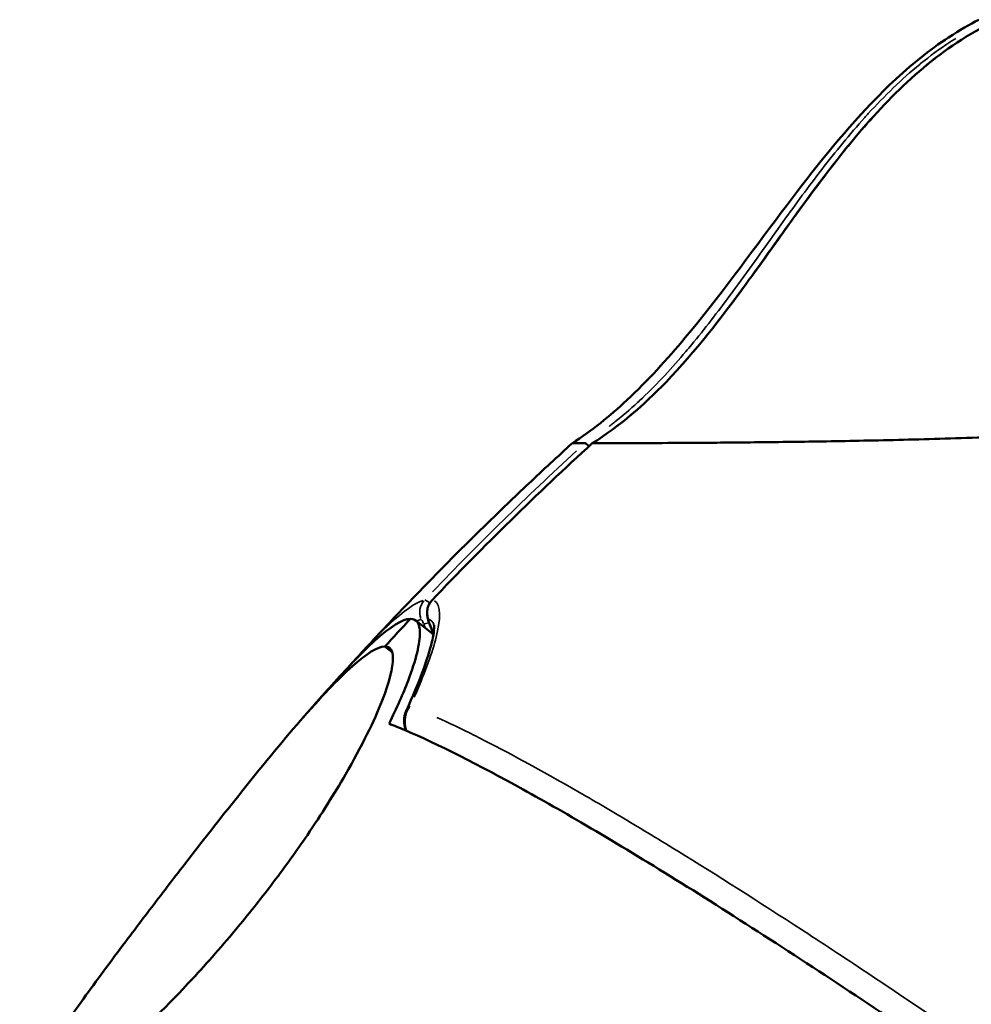
# Model space of a CAD drawing. Units: millimetres. Extents: x -24 to 7730, y 6 to 6366.
# Drawn here: x 6026 to 6058, y 2450 to 2482 of the extents above; entities that cross this region are included whole.
import ezdxf

# ---------------------------------------------------------------- set-up
doc = ezdxf.new("R2010")
doc.units = ezdxf.units.MM
doc.header["$MEASUREMENT"] = 0
doc.layers.add('Visible (ISO)', color=7, linetype='Continuous', lineweight=50)
doc.layers.add('Visible Narrow (ISO)', color=7, linetype='Continuous', lineweight=35)

msp = doc.modelspace()

# ---------------------------------------------------------------- linework, layer by layer
at = {"layer": 'Visible (ISO)'}
for p, q in [((6039.282, 2462.601), (6039.865, 2462.14)), ((6039.868, 2462.162), (6039.738, 2462.487)), ((6038.262, 2461.742), (6038.503, 2461.551)), ((6038.503, 2461.551), (6038.262, 2461.742))]:
    msp.add_line(p, q, dxfattribs=at)
for centre, major_axis, ratio, start_param, end_param in [((6117.497, 2386.732), (0, 110), 0.984808, 0.809005, 0.82042), ((6117.497, 2386.732), (0, -110), 0.984808, 3.950598, 3.962012), ((6039.517, 2459.385), (-0.546, 0.249), 0.72462, 0.001683, 0.002128)]:
    msp.add_ellipse(centre, major_axis=major_axis, ratio=ratio, start_param=start_param, end_param=end_param, dxfattribs=at)
for points, knots in [([(6044.449, 2468.45), (6045.076, 2468.853), (6045.682, 2469.34), (6046.931, 2470.505), (6047.568, 2471.207), (6049.285, 2473.261), (6050.296, 2474.67), (6052.224, 2477.234), (6053.138, 2478.413), (6054.705, 2480.084), (6055.306, 2480.655), (6056.228, 2481.396), (6056.551, 2481.631), (6057.22, 2482.071), (6057.558, 2482.263), (6057.849, 2482.413)], [0, 0, 0, 0, 0.231512, 0.231512, 0.513587, 0.513587, 1.03586, 1.03586, 1.479196, 1.479196, 1.725516, 1.725516, 1.85671, 1.85671, 2.014022, 2.014022, 2.014022, 2.014022]), ([(6045.105, 2468.445), (6045.997, 2469.003), (6046.805, 2469.703), (6048.503, 2471.467), (6049.356, 2472.58), (6050.67, 2474.379), (6051.15, 2475.059), (6052.366, 2476.746), (6053.109, 2477.752), (6055.123, 2480.114), (6056.528, 2481.449), (6058.189, 2482.261)], [0.000184, 0.000184, 0.000184, 0.000184, 0.319473, 0.319473, 0.740603, 0.740603, 0.991429, 0.991429, 1.367839, 1.367839, 1.928362, 1.928362, 1.928362, 1.928362]), ([(6045.115, 2468.447), (6045.554, 2468.447), (6046.557, 2468.449), (6048.582, 2468.458), (6050.536, 2468.475), (6052.783, 2468.504), (6055.323, 2468.555), (6058.14, 2468.636), (6061.163, 2468.76), (6064.364, 2468.941), (6067.751, 2469.204), (6070.151, 2469.454), (6071.393, 2469.606), (6071.462, 2469.614)], [0.0125997, 0.0125997, 0.0125997, 0.0125997, 0.125, 0.1875, 0.25, 0.3125, 0.375, 0.4375, 0.5, 0.5625, 0.625, 0.6875, 0.6911557, 0.6911557, 0.6911557, 0.6911557]), ([(6037.485, 2461.529), (6037.928, 2462.011), (6038.376, 2462.489), (6039.279, 2463.436), (6039.735, 2463.906), (6040.656, 2464.837), (6041.12, 2465.299), (6042.057, 2466.213), (6042.53, 2466.667), (6043.483, 2467.564), (6043.964, 2468.009), (6044.449, 2468.449)], [1.94184974, 1.94184974, 1.94184974, 1.94184974, 1.95977617, 1.95977617, 1.9777026, 1.9777026, 1.99562904, 1.99562904, 2.01355547, 2.01355547, 2.03148135, 2.03148135, 2.03148135, 2.03148135]), ([(6044.998, 2468.348), (6044.98, 2468.363), (6044.962, 2468.378), (6044.924, 2468.409), (6044.905, 2468.423), (6044.875, 2468.442), (6044.864, 2468.447), (6044.855, 2468.447)], [-0.04467617, -0.04467617, -0.04467617, -0.04467617, -0.03262146, -0.03262146, -0.01632559, -0.01632559, -0.00000596, -0.00000596, -0.00000596, -0.00000596]), ([(6039.738, 2462.487), (6039.723, 2462.526), (6039.708, 2462.566), (6039.683, 2462.647), (6039.672, 2462.689), (6039.654, 2462.793), (6039.651, 2462.858), (6039.664, 2462.975), (6039.678, 2463.03), (6039.722, 2463.14), (6039.755, 2463.195), (6039.804, 2463.254), (6039.813, 2463.263), (6039.822, 2463.272)], [0, 0, 0, 0, 0.01270346, 0.01270346, 0.02689184, 0.02689184, 0.04599287, 0.04599287, 0.06264009, 0.06264009, 0.08164045, 0.08164045, 0.08546838, 0.08546838, 0.08546838, 0.08546838]), ([(6036.692, 2460.667), (6037.148, 2461.173), (6037.558, 2461.596), (6038.445, 2462.4), (6038.847, 2462.652), (6039.103, 2462.656), (6039.105, 2462.656), (6039.108, 2462.656), (6039.11, 2462.656)], [-0.7303484, -0.7303484, -0.7303484, -0.7303484, -0.4363762, -0.4363762, 0, 0, 0, 0.0039291, 0.0039291, 0.0039291, 0.0039291]), ([(6039.11, 2462.656), (6039.309, 2462.656), (6039.413, 2462.502), (6039.423, 2461.851), (6039.293, 2461.31), (6038.867, 2460.189), (6038.658, 2459.715), (6038.404, 2459.199)], [-3.4635498, -3.4635498, -3.4635498, -3.4635498, -3.1182348, -3.1182348, -2.7186539, -2.7186539, -2.4781746, -2.4781746, -2.4781746, -2.4781746]), ([(6038.973, 2459.636), (6039.392, 2460.555), (6039.692, 2461.363), (6039.859, 2462.077), (6039.881, 2462.23), (6039.891, 2462.419), (6039.882, 2462.47), (6039.882, 2462.47)], [0.0005166, 0.0005166, 0.0005166, 0.0005166, 0.4452705, 0.4452705, 0.5982909, 0.5982909, 0.7259801, 0.7259801, 0.7259801, 0.7259801]), ([(6038.262, 2461.742), (6038.259, 2461.742), (6038.257, 2461.742), (6038.255, 2461.742), (6038.027, 2461.738), (6037.667, 2461.516), (6036.718, 2460.671), (6036.14, 2460.058), (6034.855, 2458.58), (6034.167, 2457.741), (6032.975, 2456.248), (6032.497, 2455.64), (6031.632, 2454.528), (6031.248, 2454.029), (6030.476, 2453.02), (6030.09, 2452.512), (6029.219, 2451.352), (6028.749, 2450.716), (6027.704, 2449.264), (6027.192, 2448.516), (6026.505, 2447.373), (6026.309, 2446.961), (6026.219, 2446.471), (6026.287, 2446.357), (6026.463, 2446.357)], [6.141078, 6.141078, 6.141078, 6.141078, 6.145007, 6.145007, 6.145007, 6.5324, 6.5324, 6.917551, 6.917551, 7.282226, 7.282226, 7.517172, 7.517172, 7.70579, 7.70579, 7.901979, 7.901979, 8.167195, 8.167195, 8.556522, 8.556522, 8.91046, 8.91046, 9.213946, 9.213946, 9.213946, 9.213946]), ([(6026.463, 2446.357), (6026.465, 2446.357), (6026.467, 2446.357), (6026.47, 2446.357), (6026.697, 2446.361), (6027.097, 2446.552), (6028.184, 2447.288), (6028.858, 2447.824), (6030.334, 2449.152), (6031.114, 2449.918), (6032.417, 2451.322), (6032.928, 2451.904), (6033.828, 2452.989), (6034.219, 2453.482), (6034.986, 2454.496), (6035.358, 2455.014), (6036.177, 2456.216), (6036.599, 2456.889), (6037.503, 2458.453), (6037.91, 2459.284), (6038.414, 2460.572), (6038.533, 2461.045), (6038.527, 2461.61), (6038.436, 2461.742), (6038.262, 2461.742)], [6.141078, 6.141078, 6.141078, 6.141078, 6.145007, 6.145007, 6.145007, 6.5324, 6.5324, 6.917551, 6.917551, 7.282226, 7.282226, 7.517172, 7.517172, 7.70579, 7.70579, 7.901979, 7.901979, 8.167195, 8.167195, 8.556522, 8.556522, 8.91046, 8.91046, 9.213946, 9.213946, 9.213946, 9.213946]), ([(6035.528, 2459.354), (6035.605, 2459.442), (6035.682, 2459.53), (6035.836, 2459.706), (6035.914, 2459.794), (6036.068, 2459.969), (6036.146, 2460.057), (6036.301, 2460.232), (6036.379, 2460.319), (6036.535, 2460.493), (6036.613, 2460.58), (6036.692, 2460.667)], [4.00958165, 4.00958165, 4.00958165, 4.00958165, 4.01278477, 4.01278477, 4.01598788, 4.01598788, 4.019191, 4.019191, 4.02239412, 4.02239412, 4.02559724, 4.02559724, 4.02559724, 4.02559724]), ([(6038.971, 2458.965), (6038.953, 2459.006), (6038.938, 2459.05), (6038.906, 2459.172), (6038.897, 2459.253), (6038.901, 2459.373), (6038.906, 2459.414), (6038.926, 2459.516), (6038.946, 2459.576), (6038.971, 2459.633)], [0.0321842, 0.0321842, 0.0321842, 0.0321842, 0.04581172, 0.04581172, 0.06992055, 0.06992055, 0.08232441, 0.08232441, 0.10160591, 0.10160591, 0.10160591, 0.10160591]), ([(6072.021, 2437.333), (6071.135, 2437.991), (6070.27, 2438.63), (6066.916, 2441.093), (6064.212, 2443.042), (6059.026, 2446.693), (6056.543, 2448.395), (6052.251, 2451.264), (6050.046, 2452.695), (6046.053, 2455.178), (6044.265, 2456.23), (6041.375, 2457.829), (6040.007, 2458.522), (6038.736, 2459.065), (6038.567, 2459.135), (6038.404, 2459.199)], [37.817888, 37.817888, 37.817888, 37.817888, 38.138883, 38.138883, 39.107169, 39.107169, 40.075456, 40.075456, 41.043674, 41.043674, 42.011892, 42.011892, 42.97977, 42.97977, 43.136073, 43.136073, 43.136073, 43.136073])]:
    msp.add_open_spline(points, degree=3, knots=knots, dxfattribs=at)
for points in [[(6044.449, 2468.45), (6044.446, 2468.448), (6044.58, 2468.447), (6044.855, 2468.447)], [(6045.101, 2468.443), (6045.105, 2468.446), (6045.109, 2468.447), (6045.115, 2468.447)], [(6039.821, 2463.272), (6041.523, 2465.055), (6043.285, 2466.781), (6045.101, 2468.443)], [(6037.227, 2461.244), (6037.31, 2461.337), (6037.392, 2461.427), (6037.472, 2461.515)], [(6037.485, 2461.529), (6037.481, 2461.525), (6037.477, 2461.52), (6037.472, 2461.515)]]:
    msp.add_open_spline(points, degree=3, dxfattribs=at)
at = {"layer": 'Visible Narrow (ISO)'}
for p, q in [((6046.295, 2468.448), (6046.296, 2468.449)), ((6039.548, 2462.478), (6039.596, 2462.357)), ((6039.864, 2462.189), (6039.752, 2462.469))]:
    msp.add_line(p, q, dxfattribs=at)
for centre, major_axis, ratio, start_param, end_param in [((6040.001, 2462.859), (-0.121, 0.588), 0.980788, 0.659099, 1.699239), ((6040.258, 2462.859), (0.147, 0.582), 0.98699, 1.102253, 2.142393), ((6040.091, 2462.71), (-0.557, -0.223), 0.065273, 0.213383, 0.788661), ((6040.295, 2462.71), (-0.557, -0.223), 0.065284, 0.011103, 0.135586), ((6039.517, 2459.385), (-0.546, 0.249), 0.72462, 5.860141, 6.262514)]:
    msp.add_ellipse(centre, major_axis=major_axis, ratio=ratio, start_param=start_param, end_param=end_param, dxfattribs=at)
for points, knots in [([(6057.097, 2481.796), (6057.046, 2481.765), (6056.995, 2481.733), (6056.928, 2481.689), (6056.911, 2481.678), (6056.561, 2481.45), (6056.241, 2481.214), (6055.924, 2480.956), (6055.915, 2480.949), (6055.906, 2480.941), (6055.301, 2480.447), (6054.74, 2479.898), (6054.168, 2479.273), (6054.129, 2479.23), (6053.593, 2478.634), (6053.124, 2478.058), (6052.618, 2477.402), (6052.566, 2477.334), (6052.081, 2476.697), (6051.661, 2476.118), (6051.185, 2475.455), (6051.126, 2475.373), (6050.599, 2474.636), (6050.132, 2473.979), (6049.24, 2472.774), (6048.817, 2472.222), (6048.315, 2471.615), (6048.253, 2471.542), (6047.739, 2470.934), (6047.266, 2470.419), (6046.703, 2469.886), (6046.648, 2469.835), (6046.355, 2469.565), (6046.108, 2469.353), (6045.805, 2469.114), (6045.759, 2469.078), (6045.695, 2469.029), (6045.678, 2469.015), (6045.66, 2469.002)], [0.00097466, 0.00097466, 0.00097466, 0.00097466, 0.00115789, 0.00115789, 0.00121833, 0.00121833, 0.00243667, 0.00243667, 0.00247278, 0.00247278, 0.00247278, 0.00487333, 0.00487333, 0.00504876, 0.00504876, 0.00731, 0.00731, 0.00757056, 0.00757056, 0.00974666, 0.00974666, 0.01005305, 0.01005305, 0.01250125, 0.01250125, 0.01462, 0.01462, 0.01491305, 0.01491305, 0.01705666, 0.01705666, 0.01728355, 0.01728355, 0.01827499, 0.01827499, 0.01845161, 0.01845161, 0.01851859, 0.01851859, 0.01851859, 0.01851859]), ([(6045.918, 2469.001), (6045.936, 2469.015), (6045.954, 2469.029), (6046.019, 2469.078), (6046.065, 2469.114), (6046.368, 2469.354), (6046.614, 2469.566), (6046.909, 2469.836), (6046.964, 2469.888), (6047.527, 2470.422), (6047.999, 2470.936), (6048.515, 2471.544), (6048.578, 2471.62), (6049.081, 2472.227), (6049.502, 2472.776), (6050.394, 2473.979), (6050.861, 2474.636), (6051.391, 2475.375), (6051.451, 2475.458), (6051.928, 2476.122), (6052.348, 2476.699), (6052.833, 2477.335), (6052.886, 2477.405), (6053.393, 2478.061), (6053.86, 2478.635), (6054.396, 2479.231), (6054.436, 2479.274), (6055.008, 2479.9), (6055.567, 2480.448), (6056.18, 2480.949), (6056.189, 2480.957), (6056.199, 2480.965), (6056.506, 2481.215), (6056.824, 2481.45), (6057.173, 2481.679), (6057.19, 2481.689), (6057.206, 2481.7), (6057.257, 2481.733), (6057.308, 2481.765), (6057.359, 2481.797)], [0.00098934, 0.00098934, 0.00098934, 0.00098934, 0.00105787, 0.00105787, 0.00123668, 0.00123668, 0.00223831, 0.00223831, 0.00247342, 0.00247342, 0.00464048, 0.00464048, 0.00494689, 0.00494689, 0.00708856, 0.00708856, 0.00957542, 0.00957542, 0.00989383, 0.00989383, 0.01209724, 0.01209724, 0.01236731, 0.01236731, 0.01465898, 0.01465898, 0.01484078, 0.01484078, 0.01727575, 0.01727575, 0.01731425, 0.01731425, 0.01731425, 0.01855099, 0.01855099, 0.01861147, 0.01861147, 0.01861147, 0.01879833, 0.01879833, 0.01879833, 0.01879833]), ([(6039.512, 2463.26), (6039.253, 2463.178), (6038.681, 2462.764), (6037.909, 2461.984), (6037.625, 2461.68)], [-0.9075302, -0.9075302, -0.9075302, -0.9075302, -0.5365471, -0.3418379, -0.3418379, -0.3418379, -0.3418379]), ([(6039.233, 2460.072), (6039.552, 2460.798), (6040.123, 2462.325), (6040.12, 2463.119), (6039.904, 2463.248)], [-0.8919958, -0.8919958, -0.8919958, -0.8919958, -0.5365392, -0.0469472, -0.0469472, -0.0469472, -0.0469472]), ([(6039.459, 2462.633), (6039.466, 2462.632), (6039.491, 2462.603), (6039.524, 2462.536), (6039.541, 2462.496)], [0.00124072, 0.00124072, 0.00124072, 0.00124072, 0.01063465, 0.02357347, 0.02357347, 0.02357347, 0.02357347]), ([(6039.741, 2462.496), (6039.73, 2462.525), (6039.713, 2462.575), (6039.702, 2462.622), (6039.704, 2462.632), (6039.706, 2462.633)], [0.00124071, 0.00124071, 0.00124071, 0.00124071, 0.01063464, 0.01772441, 0.02357346, 0.02357346, 0.02357346, 0.02357346]), ([(6038.973, 2459.003), (6038.954, 2459.058), (6038.941, 2459.115), (6038.934, 2459.171), (6038.905, 2459.4), (6038.975, 2459.603), (6039.08, 2459.751)], [-0.01949667, -0.01949667, -0.01949667, -0.01949667, -0.01588237, -0.01588237, -0.01588237, -0.00102627, -0.00102627, -0.00102627, -0.00102627]), ([(6070.37, 2439.58), (6069.245, 2440.409), (6068.131, 2441.224), (6067.032, 2442.02), (6067.028, 2442.023), (6067.024, 2442.026), (6065.22, 2443.333), (6063.46, 2444.59), (6061.737, 2445.801), (6061.73, 2445.806), (6061.723, 2445.811), (6060.011, 2447.015), (6058.343, 2448.168), (6056.71, 2449.276), (6056.7, 2449.283), (6056.69, 2449.29), (6055.886, 2449.836), (6055.101, 2450.364), (6054.325, 2450.88), (6054.313, 2450.887), (6054.302, 2450.895), (6053.54, 2451.402), (6052.797, 2451.891), (6052.062, 2452.369), (6052.05, 2452.377), (6052.038, 2452.385), (6050.584, 2453.33), (6049.21, 2454.201), (6047.902, 2455.007), (6047.889, 2455.015), (6047.875, 2455.023), (6047.237, 2455.416), (6046.619, 2455.79), (6046.007, 2456.154), (6045.993, 2456.162), (6045.978, 2456.171), (6045.383, 2456.525), (6044.811, 2456.857), (6044.252, 2457.175), (6044.24, 2457.182), (6044.228, 2457.189), (6043.123, 2457.817), (6042.117, 2458.359), (6041.224, 2458.806), (6041.222, 2458.807), (6041.22, 2458.808), (6040.78, 2459.029), (6040.367, 2459.226), (6039.982, 2459.401)], [0.00281005, 0.00281005, 0.00281005, 0.00281005, 0.00712729, 0.00712729, 0.007142, 0.007142, 0.007142, 0.01425463, 0.01425463, 0.01428422, 0.01428422, 0.01428422, 0.02138198, 0.02138198, 0.02142655, 0.02142655, 0.02142655, 0.02494566, 0.02494566, 0.02499774, 0.02499774, 0.02499774, 0.02850933, 0.02850933, 0.02856895, 0.02856895, 0.02856895, 0.03563668, 0.03563668, 0.03571141, 0.03571141, 0.03571141, 0.03920035, 0.03920035, 0.03928264, 0.03928264, 0.03928264, 0.04276402, 0.04276402, 0.04284187, 0.04284187, 0.04284187, 0.04989137, 0.04989137, 0.04990799, 0.04990799, 0.04990799, 0.05339208, 0.05339208, 0.05339208, 0.05339208])]:
    msp.add_open_spline(points, degree=3, knots=knots, dxfattribs=at)
for points in [[(6044.581, 2468.195), (6042.942, 2466.685), (6041.357, 2465.132), (6039.829, 2463.542)], [(6040.089, 2463.542), (6041.617, 2465.132), (6043.202, 2466.685), (6044.841, 2468.195)], [(6039.733, 2463.182), (6039.662, 2463.24), (6039.607, 2463.275), (6039.579, 2463.276)], [(6039.834, 2463.276), (6039.829, 2463.277), (6039.825, 2463.275), (6039.822, 2463.273)], [(6039.315, 2462.585), (6039.363, 2462.607), (6039.408, 2462.623), (6039.45, 2462.632)], [(6039.719, 2462.63), (6039.789, 2462.608), (6039.841, 2462.558), (6039.876, 2462.481)]]:
    msp.add_open_spline(points, degree=3, dxfattribs=at)

doc.saveas('drawing.dxf')
